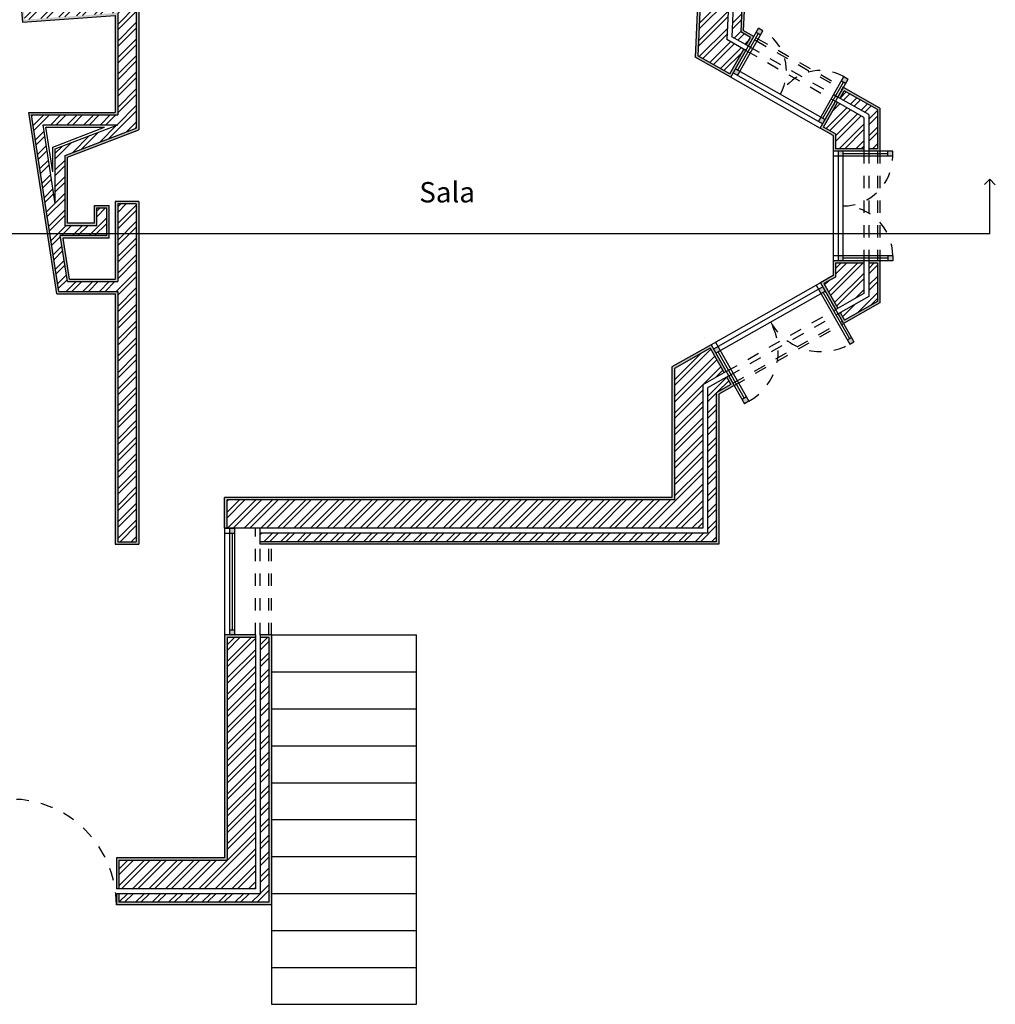
# Model space of a CAD drawing. Units: millimetres. Extents: x 1711.9 to 1747.8, y 817.9 to 850.9.
# Drawn here: x 1730 to 1738, y 832.1 to 840.1 of the extents above; entities that cross this region are included whole.
import ezdxf

# ---------------------------------------------------------------- set-up
doc = ezdxf.new("R2010")
doc.units = ezdxf.units.MM
doc.linetypes.add('DASHED2', pattern=[9.525, 6.35, -3.175])
for name, color, linetype in [('hatch', 184, 'Continuous'), ('janelas', 6, 'Continuous'), ('paredes', 2, 'Continuous'), ('paredes int.', 40, 'Continuous'), ('portas', 4, 'Continuous'), ('vistas', 1, 'Continuous')]:
    doc.layers.add(name, color=color, linetype=linetype)
doc.layers.add('Textos', color=2, linetype='Continuous', plot=False)
doc.styles.get("Standard").update_dxf_attribs({"font": 'arial.ttf'})
pattern_1 = [(0, (0, 0), (0, 6.985), [5.08, -1.905]), (90, (0, 0), (-6.985, 4e-16), [5.08, -1.905])]

msp = doc.modelspace()

# ---------------------------------------------------------------- hatches: boundary and pattern name
at = {"layer": 'hatch'}
h = msp.add_hatch(dxfattribs=at)
h.set_pattern_fill('ANSI32', color=256, scale=0.01)
h.paths.add_polyline_path([(1730.9936, 838.5898), (1730.8436, 838.5898), (1730.8436, 837.958), (1730.4344, 837.958), (1730.3764, 838.3321), (1730.754, 838.3321), (1730.754, 838.5564), (1730.674, 838.5564), (1730.674, 838.4121), (1730.4162, 838.4121), (1730.4162, 838.9822), (1730.9936, 839.205), (1730.9936, 841.2334), (1730.8436, 841.2334), (1730.8436, 840.2217), (1730.0816, 840.1657), (1730.0875, 840.0859), (1730.8436, 840.1415), (1730.8436, 839.3129), (1730.1435, 839.3129), (1730.3658, 837.878), (1730.8436, 837.878), (1730.8436, 835.8453), (1730.9936, 835.8453)])
h.paths.add_polyline_path([(1730.3362, 838.5916), (1730.2368, 839.2329), (1730.8436, 839.2329), (1730.3362, 839.037)], flags=16)
h.paths.add_polyline_path([(1730.3162, 838.8512), (1730.2602, 839.2129), (1730.7362, 839.2129), (1730.3162, 839.0507)], flags=0)
h.paths.add_polyline_path([(1728.692, 839.774), (1725.7234, 839.5583), (1725.734, 839.4889), (1728.622, 839.6987), (1728.622, 839.0909), (1728.692, 839.0909)], flags=17)
h.paths.add_polyline_path([(1728.962, 840.0643), (1725.6826, 839.826), (1725.7173, 839.5979), (1728.732, 839.817), (1728.732, 839.0909), (1728.962, 839.0909)])
h.paths.add_polyline_path([(1728.962, 838.0284), (1728.732, 838.0284), (1728.732, 837.0917), (1726.0676, 837.3014), (1726.1032, 837.0679), (1728.962, 836.8429)])
h.paths.add_polyline_path([(1728.692, 838.0284), (1728.622, 838.0284), (1728.622, 837.2107), (1726.0506, 837.4131), (1726.0614, 837.3419), (1728.692, 837.1349)])
h.paths.add_polyline_path([(1725.0303, 839.7782), (1724.8784, 839.767), (1724.9361, 839.5406), (1725.088, 839.5517)])
h.paths.add_polyline_path([(1725.0981, 839.5124), (1724.9461, 839.5012), (1724.9637, 839.4323), (1725.1156, 839.4435)])
h.paths.add_polyline_path([(1723.0394, 839.4018), (1723.272, 839.4188), (1723.2552, 839.6482), (1722.9574, 839.6263), (1721.8449, 838.8214), (1721.9798, 838.6351)])
h.paths.add_polyline_path([(1723.0786, 839.2943), (1723.2801, 839.3091), (1723.275, 839.379), (1723.0536, 839.3627), (1721.9708, 838.5792), (1721.8125, 838.798), (1721.7558, 838.757), (1721.9551, 838.4815)])
h.paths.add_polyline_path([(1720.7801, 839.4729), (1719.0077, 839.3426, -0.307741), (1721.919, 843.9106), (1722.6153, 844.2698), (1722.5365, 844.488), (1721.8206, 844.1186, 0.320364), (1718.7907, 839.096), (1720.797, 839.2435)])
h.paths.add_polyline_path([(1724.7947, 845.3821), (1724.7581, 845.622), (1723.5183, 844.9823), (1723.5765, 844.7536)])
h.paths.add_polyline_path([(1724.7517, 845.6638), (1724.7406, 845.7368), (1723.4904, 845.0917), (1723.5081, 845.0221)])
h.paths.add_polyline_path([(1727.2844, 844.5062), (1724.771, 844.5062), (1724.771, 844.2762), (1727.2844, 844.2762)])
h.paths.add_polyline_path([(1727.2844, 844.6162), (1724.9317, 844.6162), (1724.9424, 844.5462), (1727.2844, 844.5462)])
h.paths.add_polyline_path([(1723.8609, 844.1542), (1723.716, 844.1157), (1724.6297, 840.6686), (1724.7599, 840.7628)])
h.paths.add_polyline_path([(1720.8441, 842.6379), (1720.7227, 842.5498), (1722.4713, 840.1401), (1723.6582, 841.0013), (1723.7221, 840.8243), (1723.8485, 840.916), (1723.7315, 841.2398), (1722.5046, 840.3496)])
h.paths.add_polyline_path([(1728.279, 843.3091), (1728.3259, 843.2443), (1730.0715, 844.5062), (1729.6789, 844.5062), (1725.4365, 841.4395), (1725.4619, 841.2728), (1726.8418, 842.2702), (1727.4926, 841.3674), (1727.6143, 841.4551), (1726.9633, 842.3581)])
h.paths.add_polyline_path([(1735.993, 844.5155), (1733.3382, 844.5155), (1733.3382, 844.2855), (1735.7527, 844.2855), (1735.6186, 841.2334), (1732.0704, 841.2334), (1731.5338, 842.0297), (1731.426, 841.957), (1732.0148, 841.0834), (1735.612, 841.0834), (1735.5553, 839.7932), (1735.8156, 839.6455), (1735.9291, 839.8455), (1735.7913, 839.9238)])
h.paths.add_polyline_path([(1736.108, 844.6255), (1733.3382, 844.6255), (1733.3382, 844.5555), (1736.0348, 844.5555), (1735.8323, 839.9465), (1735.9489, 839.8803), (1735.9834, 839.9412), (1735.9041, 839.9862)])
h.paths.add_polyline_path([(1732.4725, 843.8109), (1731.8064, 844.7178), (1731.6211, 844.5816), (1732.1974, 843.7974), (1731.5913, 843.3605), (1731.679, 843.2388)])
h.paths.add_polyline_path([(1732.0916, 844.5155), (1732.0048, 844.5155), (1732.5052, 843.8345), (1732.5619, 843.8754)], flags=17)
h.paths.add_polyline_path([(1731.8951, 844.783), (1731.8387, 844.7415), (1731.9754, 844.5555), (1732.0622, 844.5555)])
h.paths.add_polyline_path([(1731.0647, 842.7959), (1730.977, 842.9176), (1729.5117, 841.8613), (1728.5125, 843.2435), (1731.4606, 845.3745), (1731.4196, 845.4312), (1728.35, 843.2124), (1729.39, 841.7735), (1727.9489, 840.7346), (1728.0366, 840.6129)])
h.paths.add_polyline_path([(1731.8423, 845.7862), (1731.7058, 845.9713), (1729.7343, 844.5462), (1730.1269, 844.5462)])
h.paths.add_polyline_path([(1722.5228, 844.5259), (1722.4988, 844.5923), (1721.7735, 844.2181, 0.324953), (1718.6887, 838.9983), (1718.6906, 838.9784), (1720.805, 839.1338), (1720.7999, 839.2036), (1718.754, 839.0532, -0.32245), (1721.8035, 844.1548)])
h = msp.add_hatch(dxfattribs=at)
h.set_pattern_fill('ANSI32', color=256, scale=0.01)
h.paths.add_polyline_path([(1713.6882, 832.9146), (1713.8076, 832.9146), (1717.3776, 835.4976), (1717.3776, 835.5951), (1717.3076, 835.5951), (1717.3076, 835.5333)])
h.paths.add_polyline_path([(1735.6351, 835.9157), (1732.0015, 835.9157), (1732.0015, 835.8457), (1735.7051, 835.8457), (1735.7051, 837.0556), (1735.8234, 837.1227), (1735.7889, 837.1836), (1735.6351, 837.0964)])
h.paths.add_polyline_path([(1735.3651, 836.1857), (1731.7315, 836.1857), (1731.7315, 835.9557), (1731.7915, 835.9557), (1735.5951, 835.9557), (1735.5951, 837.1197), (1735.7692, 837.2184), (1735.6557, 837.4185), (1735.3651, 837.2538)])
h.paths.add_polyline_path([(1736.6927, 837.7419), (1736.9043, 837.8617), (1736.9043, 838.1076), (1736.6743, 838.1076), (1736.6743, 837.9958), (1736.5793, 837.942)])
h.paths.add_polyline_path([(1736.7125, 837.7071), (1736.747, 837.6462), (1737.0143, 837.7977), (1737.0143, 838.1076), (1736.9443, 838.1076), (1736.9443, 837.8384)])
h.paths.add_polyline_path([(1736.9043, 839.292), (1736.6907, 839.4132), (1736.5772, 839.2132), (1736.6743, 839.1581), (1736.6743, 839.0373), (1736.9043, 839.0373)])
h.paths.add_polyline_path([(1737.0143, 839.356), (1736.745, 839.5088), (1736.7105, 839.448), (1736.9443, 839.3153), (1736.9443, 839.0373), (1737.0143, 839.0373)])
h = msp.add_hatch(dxfattribs=at)
h.set_pattern_fill('ANSI32', color=256, scale=0.01)
h.paths.add_polyline_path([(1728.9738, 835.021), (1728.8238, 835.021), (1728.8238, 833.2567), (1727.7288, 833.2567), (1727.7288, 833.0267), (1729.9137, 833.0267), (1729.9137, 835.021), (1729.7637, 835.021), (1729.7637, 833.2567), (1728.9738, 833.2567)])
h.paths.add_polyline_path([(1731.9615, 835.068), (1731.7315, 835.068), (1731.7315, 833.2567), (1730.8522, 833.2567), (1730.8522, 833.0267), (1731.9615, 833.0267)], flags=17)
h.paths.add_polyline_path([(1732.0715, 835.068), (1732.0015, 835.068), (1732.0015, 832.9867), (1730.8522, 832.9867), (1730.8522, 832.9167), (1732.0715, 832.9167)])
h.paths.add_polyline_path([(1729.9137, 832.9867), (1727.7288, 832.9867), (1727.7288, 832.9167), (1729.9137, 832.9167)])
h.paths.add_polyline_path([(1725.67, 833.2567), (1724.7145, 833.2567), (1724.7145, 835.0655), (1723.5363, 835.0655), (1723.5363, 834.9155), (1724.5645, 834.9155), (1724.5645, 833.2567), (1720.3437, 833.2567), (1720.3437, 833.0267), (1725.67, 833.0267)])
h.paths.add_polyline_path([(1725.67, 832.9867), (1720.3037, 832.9867), (1720.3037, 833.2567), (1720.2337, 833.2567), (1720.2337, 832.9167), (1725.67, 832.9167)])
h.paths.add_polyline_path([(1720.3037, 834.2598), (1715.7351, 834.2598), (1713.8759, 832.9146), (1714.2682, 832.9146), (1716.0307, 834.1898), (1720.3037, 834.1898)])
h.paths.add_polyline_path([(1720.5737, 835.0526), (1720.4237, 835.0526), (1720.4237, 834.5298), (1716.5007, 834.5298), (1717.6476, 835.3596), (1717.6476, 835.5951), (1717.4176, 835.5951), (1717.4176, 835.4771), (1715.7904, 834.2998), (1720.3437, 834.2998), (1720.3437, 834.1898), (1720.5737, 834.1898)])
h.paths.add_polyline_path([(1720.5016, 837.7395), (1719.8859, 837.294), (1719.702, 837.294), (1719.702, 837.064), (1719.9603, 837.064), (1720.4237, 837.3992), (1720.4237, 835.8571), (1720.5737, 835.8571), (1720.5737, 837.5032), (1723.5363, 837.27), (1723.5363, 835.8536), (1723.6863, 835.8536), (1723.6863, 837.2581), (1725.1919, 837.1396), (1725.1061, 837.3771)])
h.paths.add_polyline_path([(1720.4901, 837.7806), (1725.0911, 837.4184), (1725.065, 837.4907), (1720.4699, 837.8524), (1719.8502, 837.404), (1719.702, 837.404), (1719.702, 837.334), (1719.8729, 837.334)])
h.paths.add_polyline_path([(1717.5351, 836.6646), (1717.4856, 836.7141), (1717.3076, 836.5448), (1717.3076, 836.2796), (1717.3776, 836.2796), (1717.3776, 836.5148)])
h.paths.add_polyline_path([(1717.5633, 836.6364), (1717.4176, 836.4976), (1717.4176, 836.2796), (1717.6476, 836.2796), (1717.6476, 836.399), (1717.7261, 836.4737)])
h.paths.add_polyline_path([(1718.4615, 837.294), (1718.2536, 837.294), (1718.1055, 837.1524), (1718.2717, 836.9862), (1718.3529, 837.064), (1718.4615, 837.064)])
h.paths.add_polyline_path([(1718.4615, 837.404), (1718.2095, 837.404), (1718.0277, 837.2302), (1718.0773, 837.1807), (1718.2376, 837.334), (1718.4615, 837.334)])
at = {"layer": 'janelas'}
h = msp.add_hatch(color=256, dxfattribs=at)
h.dxf.hatch_style = 1
h.paths.add_polyline_path([(1732.2413, 844.3455), (1732.2707, 844.3055), (1732.3203, 844.3055), (1732.2909, 844.3455)])
h.paths.add_polyline_path([(1733.3182, 844.3455), (1733.2782, 844.3455), (1733.2782, 844.3055), (1733.3182, 844.3055)])
h.paths.add_polyline_path([(1736.0491, 840.0165), (1736.0294, 839.9817), (1736.0642, 839.9619), (1736.0839, 839.9967)])
h.paths.add_polyline_path([(1735.8974, 839.6681), (1735.8626, 839.6878), (1735.8428, 839.653), (1735.8776, 839.6333)])
h.paths.add_polyline_path([(1736.7562, 839.5691), (1736.776, 839.6038), (1736.7412, 839.6236), (1736.7214, 839.5888)])
h.paths.add_polyline_path([(1736.5697, 839.2404), (1736.5894, 839.2752), (1736.5546, 839.295), (1736.5349, 839.2602)])
h = msp.add_hatch(dxfattribs=at)
h.set_pattern_fill('ANGLE', color=6)
h.set_pattern_definition(pattern_1)
h.paths.add_polyline_path([(1736.0294, 839.9817), (1736.0642, 839.9619), (1736.0839, 839.9967), (1736.0491, 840.0165)])
h.paths.add_polyline_path([(1735.8974, 839.6681), (1735.8626, 839.6878), (1735.8428, 839.653), (1735.8776, 839.6333)])
h.paths.add_polyline_path([(1736.776, 839.6038), (1736.7412, 839.6236), (1736.7214, 839.5888), (1736.7562, 839.5691)])
h.paths.add_polyline_path([(1736.5349, 839.2602), (1736.5697, 839.2404), (1736.5894, 839.2752), (1736.5546, 839.295)])
at = {"layer": 'janelas', "linetype": 'ByBlock', "ltscale": 0.00029}
h = msp.add_hatch(color=256, dxfattribs=at)
h.dxf.hatch_style = 1
h.paths.add_polyline_path([(1731.7915, 835.9557), (1731.7515, 835.9557), (1731.7515, 835.9157), (1731.7915, 835.9157)])
h.paths.add_polyline_path([(1731.7915, 835.128), (1731.7515, 835.128), (1731.7515, 835.088), (1731.7915, 835.088)])
h.paths.add_polyline_path([(1735.7178, 837.4307), (1735.683, 837.4109), (1735.7027, 837.3761), (1735.7375, 837.3959)])
h.paths.add_polyline_path([(1735.95, 837.0211), (1735.9152, 837.0014), (1735.9349, 836.9666), (1735.9697, 836.9863)])
h.paths.add_polyline_path([(1736.5915, 837.8799), (1736.5718, 837.9147), (1736.537, 837.895), (1736.5567, 837.8602)])
h.paths.add_polyline_path([(1736.8039, 837.5051), (1736.7691, 837.4854), (1736.7889, 837.4506), (1736.8237, 837.4703)])
h.paths.add_polyline_path([(1737.1391, 838.1676), (1737.0991, 838.1676), (1737.0991, 838.1276), (1737.1391, 838.1276)])
h.paths.add_polyline_path([(1736.7343, 838.1676), (1736.6943, 838.1676), (1736.6943, 838.1276), (1736.7343, 838.1276)])
h.paths.add_polyline_path([(1737.1391, 839.0173), (1737.0991, 839.0173), (1737.0991, 838.9773), (1737.1391, 838.9773)])
h.paths.add_polyline_path([(1736.7343, 839.0173), (1736.6943, 839.0173), (1736.6943, 838.9773), (1736.7343, 838.9773)])
at = {"layer": 'janelas'}
h = msp.add_hatch(dxfattribs=at)
h.set_pattern_fill('ANGLE', color=6)
h.set_pattern_definition(pattern_1)
h.paths.add_polyline_path([(1736.7343, 839.0173), (1736.6943, 839.0173), (1736.6943, 838.9773), (1736.7343, 838.9773)])
h.paths.add_polyline_path([(1737.1391, 839.0173), (1737.0991, 839.0173), (1737.0991, 838.9773), (1737.1391, 838.9773)])
h.paths.add_polyline_path([(1737.1391, 838.1676), (1737.0991, 838.1676), (1737.0991, 838.1276), (1737.1391, 838.1276)])
h.paths.add_polyline_path([(1736.7343, 838.1676), (1736.6943, 838.1676), (1736.6943, 838.1276), (1736.7343, 838.1276)])
h = msp.add_hatch(dxfattribs=at)
h.set_pattern_fill('ANGLE', color=6)
h.set_pattern_definition(pattern_1)
h.paths.add_polyline_path([(1736.5718, 837.9147), (1736.537, 837.895), (1736.5567, 837.8602), (1736.5915, 837.8799)])
h.paths.add_polyline_path([(1736.8237, 837.4703), (1736.8039, 837.5051), (1736.7691, 837.4854), (1736.7889, 837.4506)])
h.paths.add_polyline_path([(1735.7178, 837.4307), (1735.683, 837.4109), (1735.7027, 837.3761), (1735.7375, 837.3959)])
h.paths.add_polyline_path([(1735.95, 837.0211), (1735.9152, 837.0014), (1735.9349, 836.9666), (1735.9697, 836.9863)])
h = msp.add_hatch(dxfattribs=at)
h.set_pattern_fill('ANGLE', color=6)
h.set_pattern_definition(pattern_1)
h.paths.add_polyline_path([(1731.7915, 835.128), (1731.7515, 835.128), (1731.7515, 835.088), (1731.7915, 835.088)])
h.paths.add_polyline_path([(1731.7915, 835.9557), (1731.7515, 835.9557), (1731.7515, 835.9157), (1731.7915, 835.9157)])
at = {"layer": 'janelas', "true_color": 0xf1eb1f}
h = msp.add_hatch(dxfattribs=at)
h.set_pattern_fill('ANGLE', color=2)
h.set_pattern_definition([(0, (0.47, -7.047), (0, 6.985), [5.08, -1.905]), (90, (0.47, -7.047), (-6.985, 4e-16), [5.08, -1.905])])
h.paths.add_polyline_path([(1732.8132, 835.3291), (1732.7732, 835.3291), (1732.7732, 835.3091), (1732.8132, 835.3091)])
h.paths.add_polyline_path([(1732.8132, 835.3491), (1732.7732, 835.3491), (1732.7732, 835.3291), (1732.8132, 835.3291)])
at = {"layer": 'paredes int.', "linetype": 'ByBlock', "ltscale": 0.00029}
h = msp.add_hatch(dxfattribs=at)
h.set_pattern_fill('AR-SAND', color=256, scale=0.0003)
h.paths.add_polyline_path([(1731.0136, 841.2534), (1730.8236, 841.2534), (1730.8236, 840.2403), (1730.0602, 840.1842), (1730.069, 840.0645), (1730.8236, 840.1199), (1730.8236, 839.3329), (1730.1201, 839.3329), (1730.3487, 837.858), (1730.8236, 837.858), (1730.8236, 835.8253), (1731.0136, 835.8253), (1731.0136, 838.6098), (1730.8236, 838.6098), (1730.8236, 837.978), (1730.4515, 837.978), (1730.3998, 838.3121), (1730.774, 838.3121), (1730.774, 838.5764), (1730.654, 838.5764), (1730.654, 838.4321), (1730.4362, 838.4321), (1730.4362, 838.9684), (1731.0136, 839.1913)])
h.paths.add_polyline_path([(1730.9936, 839.205), (1730.4162, 838.9822), (1730.4162, 838.4121), (1730.674, 838.4121), (1730.674, 838.5564), (1730.754, 838.5564), (1730.754, 838.3321), (1730.3764, 838.3321), (1730.4344, 837.958), (1730.8436, 837.958), (1730.8436, 838.5898), (1730.9936, 838.5898), (1730.9936, 835.8453), (1730.8436, 835.8453), (1730.8436, 837.878), (1730.3658, 837.878), (1730.1435, 839.3129), (1730.8436, 839.3129), (1730.8436, 840.1415), (1730.0875, 840.0859), (1730.0816, 840.1657), (1730.8436, 840.2217), (1730.8436, 841.2334), (1730.9936, 841.2334)], flags=16)
h.paths.add_polyline_path([(1730.8436, 839.2329), (1730.3362, 839.037), (1730.3362, 838.5916), (1730.2368, 839.2329)], flags=0)
h.paths.add_polyline_path([(1730.7362, 839.2129), (1730.3162, 839.0507), (1730.3162, 838.8512), (1730.2602, 839.2129)], flags=0)
h.paths.add_polyline_path([(1735.7527, 844.2855), (1733.3382, 844.2855), (1733.3382, 844.5155), (1733.3182, 844.5155), (1733.3182, 844.2655), (1735.7318, 844.2655), (1735.5995, 841.2534), (1732.0811, 841.2534), (1731.5392, 842.0574), (1731.3982, 841.9624), (1732.0041, 841.0634), (1735.5911, 841.0634), (1735.5348, 839.7819), (1735.8231, 839.6183), (1735.9465, 839.8357), (1735.9291, 839.8455), (1735.8156, 839.6455), (1735.5553, 839.7932), (1735.612, 841.0834), (1732.0148, 841.0834), (1731.426, 841.957), (1731.5338, 842.0297), (1732.0704, 841.2334), (1735.6186, 841.2334)])
h.paths.add_polyline_path([(1736.1289, 844.6455), (1733.3182, 844.6455), (1733.3182, 844.5555), (1733.3382, 844.5555), (1733.3382, 844.6255), (1736.108, 844.6255), (1735.9041, 839.9862), (1735.9834, 839.9412), (1735.9489, 839.8803), (1735.9662, 839.8705), (1736.0107, 839.9487), (1735.9247, 839.9976)])
h = msp.add_hatch(dxfattribs=at)
h.set_pattern_fill('AR-SAND', color=256, scale=0.0003)
h.paths.add_polyline_path([(1725.69, 832.9867), (1725.67, 832.9867), (1725.67, 832.9167), (1720.2337, 832.9167), (1720.2337, 833.2567), (1720.3037, 833.2567), (1720.3037, 833.2767), (1720.2137, 833.2767), (1720.2137, 832.8967), (1725.69, 832.8967)])
h.paths.add_polyline_path([(1724.5645, 834.9155), (1723.5363, 834.9155), (1723.5363, 835.0655), (1724.7145, 835.0655), (1724.7145, 833.2567), (1725.67, 833.2567), (1725.67, 833.0267), (1725.69, 833.0267), (1725.69, 833.2767), (1724.7345, 833.2767), (1724.7345, 835.0855), (1723.5163, 835.0855), (1723.5163, 834.8955), (1724.5445, 834.8955), (1724.5445, 833.2767), (1720.3437, 833.2767), (1720.3437, 833.2567), (1724.5645, 833.2567)])
h.paths.add_polyline_path([(1729.7637, 835.021), (1729.9137, 835.021), (1729.9137, 833.0267), (1729.9337, 833.0267), (1729.9337, 833.7552), (1729.9337, 835.041), (1729.7437, 835.041), (1729.7437, 834.3402), (1729.7437, 833.2767), (1728.9938, 833.2767), (1728.9938, 835.041), (1728.8038, 835.041), (1728.8038, 833.2767), (1727.7088, 833.2767), (1727.7088, 833.1967), (1727.7088, 833.0267), (1727.7288, 833.0267), (1727.7288, 833.2567), (1728.8238, 833.2567), (1728.8238, 835.021), (1728.9738, 835.021), (1728.9738, 833.2567), (1729.7637, 833.2567)])
h.paths.add_polyline_path([(1729.9337, 832.9867), (1729.9137, 832.9867), (1729.9137, 832.9167), (1727.7288, 832.9167), (1727.7288, 832.9867), (1727.7088, 832.9867), (1727.7088, 832.8967), (1729.9337, 832.8967)])
h.paths.add_polyline_path([(1731.7315, 835.068), (1731.9615, 835.068), (1731.9615, 835.088), (1731.7115, 835.088), (1731.7115, 833.2767), (1730.8322, 833.2767), (1730.8322, 833.0267), (1730.8522, 833.0267), (1730.8522, 833.2567), (1731.7315, 833.2567)])
h.paths.add_polyline_path([(1732.0915, 835.088), (1732.0015, 835.088), (1732.0015, 835.068), (1732.0715, 835.068), (1732.0715, 832.9167), (1730.8522, 832.9167), (1730.8522, 832.9867), (1730.8322, 832.9867), (1730.8322, 832.8967), (1732.0915, 832.8967)])
h.paths.add_polyline_path([(1735.7251, 837.044), (1735.8507, 837.1152), (1735.8063, 837.1934), (1735.7889, 837.1836), (1735.8234, 837.1227), (1735.7051, 837.0556), (1735.7051, 835.8457), (1732.0015, 835.8457), (1732.0015, 835.8257), (1735.7251, 835.8257)])
h.paths.add_polyline_path([(1735.3651, 837.2538), (1735.6557, 837.4185), (1735.7692, 837.2184), (1735.7866, 837.2282), (1735.6633, 837.4457), (1735.3451, 837.2654), (1735.3451, 836.2057), (1731.7115, 836.2057), (1731.7115, 835.9557), (1731.7315, 835.9557), (1731.7315, 836.1857), (1735.3651, 836.1857)])
h.paths.add_polyline_path([(1737.0343, 838.1276), (1736.9443, 838.1276), (1736.9443, 838.1076), (1737.0143, 838.1076), (1737.0143, 837.7977), (1736.747, 837.6462), (1736.7125, 837.7071), (1736.6951, 837.6972), (1736.7394, 837.6189), (1737.0343, 837.786)])
h.paths.add_polyline_path([(1736.9043, 838.1276), (1736.6543, 838.1276), (1736.6543, 838.0074), (1736.5521, 837.9495), (1736.6753, 837.732), (1736.6927, 837.7419), (1736.5793, 837.942), (1736.6743, 837.9958), (1736.6743, 838.1076), (1736.9043, 838.1076)])
h.paths.add_polyline_path([(1736.5772, 839.2132), (1736.6907, 839.4132), (1736.6733, 839.4231), (1736.5499, 839.2057), (1736.6543, 839.1464), (1736.6543, 839.0173), (1736.9043, 839.0173), (1736.9043, 839.0373), (1736.6743, 839.0373), (1736.6743, 839.1581)])
h.paths.add_polyline_path([(1736.7375, 839.5361), (1736.6931, 839.4578), (1736.7105, 839.448), (1736.745, 839.5088), (1737.0143, 839.356), (1737.0143, 839.0373), (1736.9443, 839.0373), (1736.9443, 839.0173), (1737.0343, 839.0173), (1737.0343, 839.3677)])

# ---------------------------------------------------------------- linework, layer by layer
at = {"layer": 'janelas'}
for p, q in [((1735.8231, 839.6183), (1736.0491, 840.0165)), ((1736.0839, 839.9967), (1736.0491, 840.0165)), ((1735.8776, 839.6333), (1736.0839, 839.9967)), ((1735.88, 839.678), (1736.0468, 839.9718)), ((1736.0642, 839.9619), (1736.0294, 839.9817)), ((1735.8231, 839.6183), (1736.5499, 839.2057)), ((1735.8428, 839.653), (1736.5697, 839.2404)), ((1735.8626, 839.6878), (1736.5894, 839.2752)), ((1736.5349, 839.2602), (1736.7412, 839.6236)), ((1736.7412, 839.6236), (1736.776, 839.6038)), ((1736.5499, 839.2057), (1736.776, 839.6038)), ((1736.572, 839.2851), (1736.7388, 839.5789)), ((1736.7214, 839.5888), (1736.7562, 839.5691)), ((1736.6543, 839.0173), (1736.6543, 838.1276)), ((1737.1391, 839.0173), (1736.6543, 839.0173)), ((1737.1391, 838.9773), (1736.6543, 838.9773)), ((1736.6943, 839.0173), (1736.6943, 838.1276)), ((1736.7343, 839.0173), (1736.7343, 838.1276)), ((1737.0991, 838.9973), (1736.7343, 838.9973)), ((1737.0991, 838.9773), (1737.0991, 839.0173)), ((1737.1391, 838.9773), (1737.1391, 839.0173)), ((1737.1391, 838.1676), (1736.6543, 838.1676)), ((1737.1391, 838.1276), (1736.6543, 838.1276)), ((1737.0991, 838.1476), (1736.7343, 838.1476)), ((1737.0991, 838.1676), (1737.0991, 838.1276)), ((1737.1391, 838.1676), (1737.1391, 838.1276)), ((1736.5521, 837.9495), (1735.6633, 837.4457)), ((1736.5521, 837.9495), (1736.8237, 837.4703)), ((1736.5718, 837.9147), (1735.683, 837.4109)), ((1736.5915, 837.8799), (1735.7027, 837.3761)), ((1736.5173, 837.9298), (1736.7889, 837.4506)), ((1736.5741, 837.87), (1736.7865, 837.4952)), ((1735.6981, 837.4655), (1735.9697, 836.9863)), ((1736.7691, 837.4854), (1736.8039, 837.5051)), ((1736.7889, 837.4506), (1736.8237, 837.4703)), ((1735.6633, 837.4457), (1735.9349, 836.9666)), ((1735.7201, 837.386), (1735.9326, 837.0112)), ((1735.95, 837.0211), (1735.9152, 837.0014)), ((1735.9697, 836.9863), (1735.9349, 836.9666)), ((1731.7115, 835.9557), (1731.7115, 835.088)), ((1731.7115, 835.9557), (1731.7915, 835.9557)), ((1731.7515, 835.9557), (1731.7515, 835.088)), ((1731.7915, 835.9557), (1731.7915, 835.088)), ((1731.7115, 835.9157), (1731.7915, 835.9157)), ((1731.7715, 835.9157), (1731.7715, 835.128)), ((1731.7915, 835.088), (1731.7115, 835.088)), ((1731.7915, 835.128), (1731.7515, 835.128))]:
    msp.add_line(p, q, dxfattribs=at)
at = {"layer": 'janelas', "linetype": 'DASHED2', "ltscale": 0.01}
for centre, radius, start, end in [((1735.8974, 839.6681), 0.3779, 330.41718, 60.41718), ((1736.5546, 839.295), 0.3779, 60.41718, 150.41718), ((1736.7343, 838.9773), 0.4048, 270, 0), ((1736.7343, 838.1676), 0.4048, 0, 90), ((1735.7375, 837.3959), 0.4708, 299.54421, 29.54421), ((1736.5567, 837.8602), 0.4708, 209.54421, 299.54421)]:
    msp.add_arc(centre, radius, start, end, dxfattribs=at)
at = {"layer": 'janelas'}
msp.add_arc((1736.5567, 837.8602), 0.4708, 34.59735, 34.61605, dxfattribs=at)
at = {"layer": 'paredes'}
for p, q in [((1736.1289, 844.6455), (1735.9247, 839.9976)), ((1735.993, 844.5155), (1735.7913, 839.9238)), ((1736.0348, 844.5555), (1735.8323, 839.9465)), ((1731.0136, 841.2534), (1731.0136, 839.1913)), ((1735.5911, 841.0634), (1735.5348, 839.7819)), ((1730.0602, 840.1849), (1730.069, 840.0645)), ((1730.069, 840.0645), (1730.8236, 840.1199)), ((1730.8236, 840.1199), (1730.8236, 839.3329)), ((1735.9662, 839.8705), (1735.8323, 839.9465)), ((1736.0107, 839.9487), (1735.9247, 839.9976)), ((1735.9662, 839.8705), (1736.0107, 839.9487)), ((1735.9465, 839.8357), (1735.7913, 839.9238)), ((1735.8231, 839.6183), (1735.5348, 839.7819)), ((1735.8231, 839.6183), (1735.9465, 839.8357)), ((1736.6931, 839.4578), (1736.7375, 839.5361)), ((1737.0343, 839.3677), (1736.7375, 839.5361)), ((1736.9443, 839.3153), (1736.6931, 839.4578)), ((1736.5499, 839.2057), (1736.6733, 839.4231)), ((1736.9043, 839.292), (1736.6733, 839.4231)), ((1730.1201, 839.3329), (1730.8236, 839.3329)), ((1730.3487, 837.858), (1730.1201, 839.3329)), ((1736.9443, 839.3153), (1736.9443, 839.0173)), ((1737.0343, 839.3677), (1737.0343, 839.0173)), ((1736.9043, 839.292), (1736.9043, 839.0173)), ((1730.2602, 839.2129), (1730.7362, 839.2129)), ((1730.3162, 838.8512), (1730.2602, 839.2129)), ((1730.3162, 839.0507), (1730.7362, 839.2129)), ((1730.4362, 838.9684), (1731.0136, 839.1913)), ((1736.6543, 839.1464), (1736.5499, 839.2057)), ((1736.6543, 839.1464), (1736.6543, 839.0173)), ((1730.3162, 838.8512), (1730.3162, 839.0507)), ((1736.9043, 839.0173), (1736.6543, 839.0173)), ((1736.8467, 839.0372), (1736.8464, 839.0373)), ((1737.0343, 839.0173), (1736.9443, 839.0173)), ((1730.4362, 838.4321), (1730.4362, 838.9684)), ((1730.654, 838.5764), (1730.774, 838.5764)), ((1730.654, 838.4321), (1730.654, 838.5764)), ((1730.774, 838.3121), (1730.774, 838.5764)), ((1730.8236, 838.6098), (1730.8236, 837.978)), ((1731.0136, 838.6098), (1730.8236, 838.6098)), ((1731.0136, 838.6098), (1731.0136, 835.8253)), ((1730.654, 838.4321), (1730.4362, 838.4321)), ((1730.774, 838.3121), (1730.3998, 838.3121)), ((1730.4515, 837.978), (1730.3998, 838.3121)), ((1736.9043, 838.1276), (1736.6543, 838.1276)), ((1736.6543, 838.1276), (1736.6543, 838.0074)), ((1736.9043, 838.1276), (1736.9043, 837.8617)), ((1737.0343, 838.1276), (1736.9443, 838.1276)), ((1736.9443, 838.1276), (1736.9443, 837.8384)), ((1737.0343, 838.1276), (1737.0343, 837.786)), ((1730.4515, 837.978), (1730.8236, 837.978)), ((1736.6543, 838.0074), (1736.5521, 837.9495)), ((1736.5521, 837.9495), (1736.6753, 837.732)), ((1730.3487, 837.858), (1730.8236, 837.858)), ((1730.8236, 837.858), (1730.8236, 835.8253)), ((1736.9043, 837.8617), (1736.6753, 837.732)), ((1736.9443, 837.8384), (1736.6951, 837.6972)), ((1737.0343, 837.786), (1736.7394, 837.6189)), ((1736.6951, 837.6972), (1736.7394, 837.6189)), ((1735.6071, 837.5044), (1735.6071, 837.5044)), ((1735.6633, 837.4457), (1735.3451, 837.2654)), ((1735.6633, 837.4457), (1735.7866, 837.2282)), ((1735.3451, 837.2654), (1735.3451, 836.2057)), ((1735.7866, 837.2282), (1735.5951, 837.1197)), ((1735.8063, 837.1934), (1735.6351, 837.0964)), ((1735.8063, 837.1934), (1735.8507, 837.1152)), ((1735.5951, 837.1197), (1735.5951, 835.9557)), ((1735.6351, 837.0964), (1735.6351, 835.9157)), ((1735.8507, 837.1152), (1735.7251, 837.044)), ((1735.7251, 837.044), (1735.7251, 835.8257)), ((1735.3451, 836.2057), (1731.7115, 836.2057)), ((1735.5951, 835.9557), (1731.7115, 835.9557)), ((1735.6351, 835.9157), (1732.0015, 835.9157)), ((1730.8236, 835.8253), (1731.0136, 835.8253)), ((1735.7251, 835.8257), (1732.0015, 835.8257)), ((1731.9615, 835.088), (1731.7115, 835.088)), ((1731.7115, 835.088), (1731.7115, 833.2767)), ((1731.9615, 835.088), (1731.9615, 833.0267)), ((1732.0915, 835.088), (1732.0015, 835.088)), ((1732.0015, 835.088), (1732.0015, 832.9867)), ((1732.0915, 835.088), (1732.0915, 832.8967)), ((1732.0915, 835.088), (1733.27, 835.088)), ((1732.0915, 835.088), (1732.0915, 832.088)), ((1733.27, 832.088), (1733.27, 835.088)), ((1732.0915, 834.788), (1733.27, 834.788)), ((1732.0915, 834.488), (1733.27, 834.488)), ((1732.0915, 834.188), (1733.27, 834.188)), ((1732.0915, 833.888), (1733.27, 833.888)), ((1732.0915, 833.588), (1733.27, 833.588)), ((1730.8322, 833.2767), (1730.8322, 833.0267)), ((1731.7115, 833.2767), (1730.8322, 833.2767)), ((1732.0915, 833.288), (1733.27, 833.288)), ((1731.9615, 833.0267), (1730.8322, 833.0267)), ((1730.8322, 832.9867), (1730.8322, 832.8967)), ((1732.0015, 832.9867), (1730.8322, 832.9867)), ((1732.0915, 832.988), (1733.27, 832.988)), ((1732.0915, 832.8967), (1730.8322, 832.8967)), ((1732.0915, 832.688), (1733.27, 832.688)), ((1732.0915, 832.388), (1733.27, 832.388)), ((1732.0915, 832.088), (1733.27, 832.088))]:
    msp.add_line(p, q, dxfattribs=at)
at = {"layer": 'paredes', "linetype": 'Continuous', "ltscale": 0.01}
for p, q in [((1731.7115, 835.9557), (1731.7115, 836.2057)), ((1732.0015, 835.8257), (1732.0015, 835.9557))]:
    msp.add_line(p, q, dxfattribs=at)
at = {"layer": 'portas', "linetype": 'ByBlock', "ltscale": 0.00029}
for p, q in [((1737.9261, 838.7909), (1737.8833, 838.748)), ((1737.9261, 838.3457), (1737.9261, 838.7909)), ((1737.9261, 838.7909), (1737.9718, 838.7452)), ((1737.9261, 838.3457), (1716.0499, 838.3457))]:
    msp.add_line(p, q, dxfattribs=at)
at = {"layer": 'portas', "linetype": 'DASHED2', "ltscale": 0.01}
msp.add_arc((1729.9737, 832.8967), 0.8585, 0, 90, dxfattribs=at)
at = {"layer": 'vistas'}
for p, q in [((1736.108, 844.6255), (1735.9041, 839.9862)), ((1730.9936, 841.2334), (1730.9936, 839.205)), ((1735.612, 841.0834), (1735.5553, 839.7932)), ((1730.8436, 840.1415), (1730.8436, 839.3129)), ((1735.9834, 839.9412), (1735.9041, 839.9862)), ((1735.9489, 839.8803), (1735.9834, 839.9412)), ((1735.8156, 839.6455), (1735.5553, 839.7932)), ((1735.8156, 839.6455), (1735.9291, 839.8455)), ((1736.7105, 839.448), (1736.745, 839.5088)), ((1737.0143, 839.356), (1736.745, 839.5088)), ((1736.5772, 839.2132), (1736.6907, 839.4132)), ((1730.3658, 837.878), (1730.1435, 839.3129)), ((1730.1435, 839.3129), (1730.8436, 839.3129)), ((1737.0143, 839.356), (1737.0143, 839.0373)), ((1730.2368, 839.2329), (1730.8436, 839.2329)), ((1730.3362, 838.5916), (1730.2368, 839.2329)), ((1730.3362, 839.037), (1730.8436, 839.2329)), ((1730.4162, 838.9822), (1730.9936, 839.205)), ((1736.6743, 839.1581), (1736.5772, 839.2132)), ((1736.6743, 839.1581), (1736.6743, 839.0373)), ((1730.3362, 838.5916), (1730.3362, 839.037)), ((1730.4162, 838.4121), (1730.4162, 838.9822)), ((1736.9043, 839.0373), (1736.6743, 839.0373)), ((1737.0143, 839.0373), (1736.9443, 839.0373)), ((1730.8436, 838.5898), (1730.8436, 837.958)), ((1730.9936, 838.5898), (1730.8436, 838.5898)), ((1730.9936, 838.5898), (1730.9936, 835.8453)), ((1730.674, 838.4121), (1730.674, 838.5564)), ((1730.674, 838.5564), (1730.754, 838.5564)), ((1730.754, 838.3321), (1730.754, 838.5564)), ((1730.674, 838.4121), (1730.4162, 838.4121)), ((1730.754, 838.3321), (1730.3764, 838.3321)), ((1730.4344, 837.958), (1730.3764, 838.3321)), ((1736.6743, 838.1076), (1736.6743, 837.9958)), ((1736.9043, 838.1076), (1736.6743, 838.1076)), ((1737.0143, 838.1076), (1736.9443, 838.1076)), ((1737.0143, 838.1076), (1737.0143, 837.7977)), ((1730.4344, 837.958), (1730.8436, 837.958)), ((1736.6743, 837.9958), (1736.5793, 837.942)), ((1736.5793, 837.942), (1736.6927, 837.7419)), ((1730.3658, 837.878), (1730.8436, 837.878)), ((1730.8436, 837.878), (1730.8436, 835.8453)), ((1737.0143, 837.7977), (1736.747, 837.6462)), ((1736.7125, 837.7071), (1736.747, 837.6462)), ((1735.6557, 837.4185), (1735.3651, 837.2538)), ((1735.6557, 837.4185), (1735.7692, 837.2184)), ((1735.3651, 837.2538), (1735.3651, 836.1857)), ((1735.7889, 837.1836), (1735.8234, 837.1227)), ((1735.8234, 837.1227), (1735.7051, 837.0556)), ((1735.7051, 837.0553), (1735.7051, 835.8457)), ((1735.3651, 836.1857), (1731.7315, 836.1857)), ((1730.8436, 835.8453), (1730.9936, 835.8453)), ((1735.7051, 835.8457), (1732.0015, 835.8457)), ((1731.7315, 835.068), (1731.7315, 833.2567)), ((1731.9615, 835.068), (1731.7315, 835.068)), ((1732.0715, 835.068), (1732.0015, 835.068)), ((1732.0715, 835.068), (1732.0715, 832.9167)), ((1730.8522, 833.2567), (1730.8522, 833.0267)), ((1731.7315, 833.2567), (1730.8522, 833.2567)), ((1730.8522, 832.9867), (1730.8522, 832.9167)), ((1732.0715, 832.9167), (1730.8522, 832.9167))]:
    msp.add_line(p, q, dxfattribs=at)
at = {"layer": 'vistas', "linetype": 'DASHED2', "ltscale": 0.01}
for p, q in [((1736.0333, 839.9359), (1736.7375, 839.5361)), ((1735.9662, 839.8705), (1736.6931, 839.4578)), ((1736.0235, 839.9185), (1736.7276, 839.5187)), ((1735.9465, 839.8357), (1736.6733, 839.4231)), ((1736.9043, 839.0173), (1736.9043, 838.1276)), ((1736.9443, 839.0173), (1736.9443, 838.1276)), ((1737.0143, 839.0173), (1737.0143, 838.1276)), ((1737.0343, 839.0173), (1737.0343, 838.1276)), ((1735.7866, 837.2282), (1736.6753, 837.732)), ((1735.8063, 837.1934), (1736.6951, 837.6972)), ((1735.8408, 837.1326), (1736.7296, 837.6363)), ((1735.8507, 837.1152), (1736.7394, 837.6189)), ((1731.9615, 835.088), (1731.9615, 835.9557)), ((1732.0015, 835.088), (1732.0015, 835.8257)), ((1732.0715, 835.088), (1732.0715, 835.8257)), ((1732.0915, 835.088), (1732.0915, 835.8257))]:
    msp.add_line(p, q, dxfattribs=at)
at = {"layer": 'vistas', "linetype": 'Continuous', "ltscale": 0.01}
msp.add_line((1731.7315, 835.9557), (1731.7315, 836.1857), dxfattribs=at)

# ---------------------------------------------------------------- texts
at = {"layer": 'Textos', "lineweight": 9, "ltscale": 0.005, "transparency": 33554687}
msp.add_text('Sala', height=0.1654, dxfattribs=at).set_placement((1733.2927, 838.6016))

doc.saveas('drawing.dxf')
